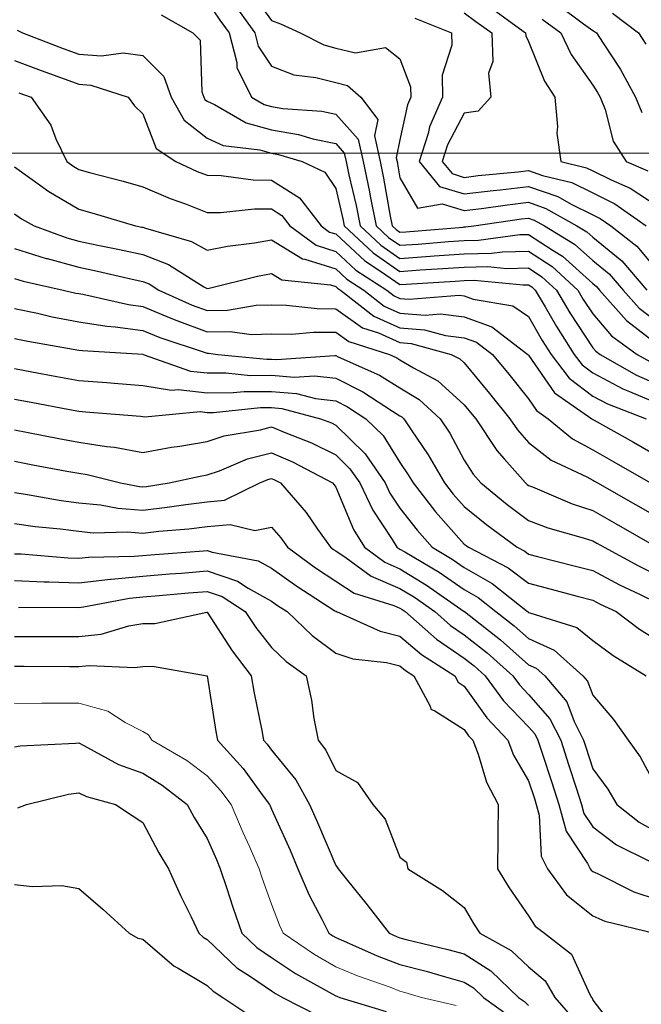
# Model space of a CAD drawing. Units: inches. Extents: x -99761 to -30723, y 274584 to 321665.
# Drawn here: x -69468 to -67787, y 294573 to 297234 of the extents above; entities that cross this region are included whole.
import ezdxf

# ---------------------------------------------------------------- set-up
doc = ezdxf.new("R2010")
doc.units = ezdxf.units.IN
doc.header["$MEASUREMENT"] = 0
doc.layers.add('Contour', color=7, linetype='Continuous')
doc.layers.add('Grid', color=7, linetype='Continuous')
doc.layers.add('text', color=250, linetype='Continuous', lineweight=9)

msp = doc.modelspace()

# ---------------------------------------------------------------- linework, layer by layer
at = {"layer": 'Contour', "color": 93}
msp.add_lwpolyline([(-68846.2, 297312.9), (-68787.4, 297231.6), (-68762.7, 297222.7), (-68709.4, 297198), (-68646.1, 297165.6), (-68613.6, 297157.2), (-68560.2, 297144.6), (-68479.5, 297158.4), (-68439.9, 297127.7), (-68411.4, 297052.8), (-68410.8, 297024.3), (-68419.7, 297004.1), (-68439.9, 296909.4), (-68450.1, 296860.8), (-68447.9, 296850.6), (-68446.5, 296844), (-68439.9, 296806.5), (-68392.4, 296724.3), (-68325.5, 296736.2), (-68266.2, 296718), (-68219.2, 296723.7), (-68149.5, 296733.9), (-68092.4, 296740.5), (-68045.2, 296724.1), (-67962, 296676.8), (-67934.9, 296660.6), (-67918.7, 296646), (-67839.9, 296581.9), (-67772.5, 296503.1)], dxfattribs=at)
at = {"layer": 'Contour', "color": 73}
msp.add_lwpolyline([(-68961.1, 297283.3), (-68926.7, 297232.4), (-68902.1, 297198), (-68881.5, 297118.4), (-68881.1, 297104.3), (-68841.4, 297024.3), (-68807.1, 297004.6), (-68787.4, 296999), (-68757, 296993.9), (-68651.3, 296986.6), (-68613.6, 296978.7), (-68553.1, 296911.1), (-68539.7, 296850.6), (-68522.2, 296768.3), (-68520.3, 296757.2), (-68504.2, 296676.8), (-68471, 296645.7), (-68439.9, 296624.3), (-68390.8, 296627.7), (-68308.4, 296634.6), (-68266.2, 296637.6), (-68227.7, 296638.3), (-68116.1, 296653.2), (-68092.4, 296653.7), (-68025.5, 296609.9), (-68000.6, 296594.9), (-67918.7, 296521.3), (-67908.6, 296513.1), (-67900.1, 296503.1), (-67827.4, 296420.6), (-67744.9, 296357.2)], dxfattribs=at)
at = {"layer": 'Contour', "color": 83}
msp.add_lwpolyline([(-68886.1, 297273.1), (-68832.2, 297198), (-68823, 297162.4), (-68787.4, 297108), (-68727.1, 297084.5), (-68667.3, 297078), (-68613.6, 297064.1), (-68581.5, 297056.5), (-68545.5, 297024.3), (-68499.6, 296964.6), (-68509, 296919.7), (-68493.8, 296850.6), (-68484.3, 296806.1), (-68466.3, 296703.2), (-68461, 296676.8), (-68450.1, 296666.6), (-68439.9, 296659.6), (-68423.8, 296660.7), (-68269.5, 296673.5), (-68266.2, 296673.8), (-68263.2, 296673.8), (-68240.5, 296676.8), (-68111.2, 296695.6), (-68092.4, 296697.8), (-68076.9, 296692.4), (-68049.5, 296676.8), (-67967.7, 296627.7), (-67918.7, 296583.6), (-67874.3, 296547.5), (-67836.3, 296503.1), (-67793.5, 296454.5), (-67744.9, 296417.2)], dxfattribs=at)
at = {"layer": 'Contour', "color": 123}
msp.add_lwpolyline([(-68196.2, 297268), (-68100.1, 297198), (-68099.8, 297190.7), (-68092.4, 297175.2), (-68049.3, 297067.4), (-68021, 297024.3), (-68013.8, 296945.7), (-68015.9, 296927), (-68004.8, 296850.6), (-67935.4, 296833.8), (-67918.7, 296825.7), (-67868.8, 296800.7), (-67817.2, 296778.3), (-67744.9, 296730.8)], dxfattribs=at)
at = {"layer": 'Contour', "color": 143}
msp.add_lwpolyline([(-68014.6, 297275.9), (-67943.3, 297222.7), (-67918.7, 297204.7), (-67914.4, 297202.3), (-67908.7, 297198), (-67890.8, 297170.1), (-67843.3, 297099.6), (-67802.9, 297024.3), (-67786.4, 296982.8)], dxfattribs=at)
at = {"layer": 'Contour', "color": 63}
msp.add_lwpolyline([(-69085.7, 297247.2), (-69000, 297198), (-68980.6, 297178.6), (-68975.7, 297038.9), (-68970.6, 297024.3), (-68967.2, 297018.3), (-68961.1, 297013.5), (-68941.5, 297004.7), (-68856.1, 296955.5), (-68787.4, 296936), (-68714.1, 296923.9), (-68675.2, 296912.1), (-68613.6, 296899.2), (-68590.7, 296873.5), (-68585.6, 296850.6), (-68578, 296814.9), (-68558.4, 296732), (-68547.4, 296676.8), (-68491.9, 296624.9), (-68439.9, 296589), (-68357.9, 296594.8), (-68347.3, 296595.7), (-68266.2, 296601.5), (-68192.2, 296602.8), (-68162.4, 296606.8), (-68092.4, 296608.3), (-68028.8, 296566.7), (-67959.3, 296503.1), (-67944.2, 296477.5), (-67918.7, 296438.6), (-67868.3, 296379.7), (-67798.6, 296329.3), (-67764.4, 296309.9)], dxfattribs=at)
at = {"layer": 'Contour', "color": 103}
msp.add_lwpolyline([(-68400, 297238), (-68300.7, 297198), (-68299.5, 297164.7), (-68326.1, 297084.3), (-68325, 297024.3), (-68360, 296944.4), (-68363.8, 296926.6), (-68388.2, 296850.6), (-68333.2, 296783.5), (-68266.2, 296762.9), (-68188.1, 296772.5), (-68168.6, 296774.4), (-68092.4, 296783.3), (-68013.5, 296755.8), (-67976.9, 296735), (-67918.7, 296706.8), (-67898.7, 296696.8), (-67870.2, 296676.8), (-67799.7, 296622), (-67744.9, 296555.7)], dxfattribs=at)
at = {"layer": 'Contour', "color": 113}
msp.add_lwpolyline([(-68266.2, 297252.1), (-68234.9, 297229.3), (-68191.9, 297198), (-68189.1, 297120.9), (-68200.7, 297089.8), (-68194.7, 297024.3), (-68228.7, 296986.9), (-68266.2, 296981.1), (-68311.2, 296895.6), (-68325.6, 296850.6), (-68298.8, 296817.9), (-68266.2, 296807.9), (-68228.2, 296812.6), (-68120.2, 296822.8), (-68092.4, 296826), (-68054.8, 296812.9), (-67975.5, 296793.8), (-67918.7, 296766.3), (-67859.1, 296736.4), (-67774.3, 296676.8)], dxfattribs=at)
at = {"layer": 'Contour', "color": 153}
msp.add_lwpolyline([(-67865.5, 297251.3), (-67794.6, 297198), (-67775.2, 297167.8)], dxfattribs=at)
at = {"layer": 'Contour', "color": 133}
msp.add_lwpolyline([(-68055.2, 297235.3), (-68005.3, 297198), (-67977.2, 297139.5), (-67918.7, 297056.9), (-67905.6, 297037.4), (-67898.5, 297024.3), (-67885.3, 296990.9), (-67863.7, 296905.5), (-67828.5, 296850.6), (-67770.2, 296825.3)], dxfattribs=at)
at = {"layer": 'Contour', "color": 53}
msp.add_lwpolyline([(-69475.1, 297205.3), (-69460.9, 297198), (-69350.4, 297156.2), (-69308.6, 297141), (-69246.7, 297136.1), (-69188.7, 297144.1), (-69134.9, 297137.4), (-69078.3, 297080.8), (-69058.6, 297024.3), (-69023.2, 296962.2), (-68961.1, 296913.6), (-68917.7, 296894), (-68818.9, 296882), (-68787.4, 296873.1), (-68768, 296869.9), (-68704.1, 296850.6), (-68642.7, 296821.5), (-68613.6, 296777.4), (-68594.4, 296696.1), (-68590.6, 296676.8), (-68512.7, 296604), (-68439.9, 296553.7), (-68385.4, 296557.6), (-68324.3, 296561.2), (-68266.2, 296565.4), (-68202.7, 296566.6), (-68151, 296561.7), (-68092.4, 296563), (-68056.2, 296539.3), (-68016.7, 296503.1), (-67980.3, 296441.4), (-67918.7, 296347.6), (-67910.3, 296337.8), (-67898.6, 296329.3), (-67800.6, 296273.7), (-67744.9, 296249.3)], dxfattribs=at)
at = {"layer": 'Contour', "color": 43}
msp.add_lwpolyline([(-69482.3, 297123.4), (-69410.1, 297096.6), (-69364.7, 297080.4), (-69308.6, 297060), (-69275.5, 297057.4), (-69175.3, 297024.3), (-69157.8, 297001.4), (-69134.9, 296979.4), (-69099.4, 296886), (-69046.3, 296850.6), (-68987.9, 296823.8), (-68961.1, 296813.5), (-68923.6, 296813), (-68836.9, 296801.1), (-68787.4, 296800.6), (-68711.4, 296752.8), (-68653, 296676.8), (-68630.3, 296660.1), (-68613.6, 296654.8), (-68534.8, 296581.9), (-68489.5, 296552.7), (-68439.9, 296518.4), (-68423.4, 296519.6), (-68290.7, 296527.6), (-68266.2, 296529.3), (-68239.4, 296529.8), (-68106.6, 296517.3), (-68092.4, 296517.6), (-68083.6, 296511.9), (-68074.1, 296503.1), (-68047.7, 296458.3), (-68017, 296404.7), (-67968.6, 296329.3), (-67947, 296301), (-67918.7, 296279.3), (-67837.5, 296236.7), (-67818.9, 296229.6), (-67744.9, 296197.3)], dxfattribs=at)
at = {"layer": 'Contour', "color": 33}
msp.add_lwpolyline([(-69470.5, 297036.2), (-69437.1, 297024.3), (-69384.4, 296948.5), (-69370.1, 296912.1), (-69340.3, 296850.6), (-69321.9, 296837.2), (-69308.6, 296829.3), (-69279.2, 296821.2), (-69188.2, 296797.2), (-69134.9, 296782), (-69061.2, 296750.5), (-69020.3, 296736), (-68961.1, 296713.2), (-68925.3, 296712.7), (-68833.7, 296723.1), (-68787.4, 296722.7), (-68759.2, 296705), (-68737.6, 296676.8), (-68666.2, 296624.2), (-68613.6, 296607.5), (-68559.4, 296557.3), (-68475.3, 296503.1), (-68455.4, 296487.6), (-68439.9, 296480.7), (-68415.5, 296478.6), (-68280, 296489.3), (-68266.2, 296487.6), (-68242, 296478.9), (-68135, 296460.5), (-68092.4, 296432), (-68055.1, 296366.7), (-68031.1, 296329.3), (-67982.4, 296265.6), (-67918.7, 296216.8), (-67878.6, 296195.7), (-67774.4, 296155.6)], dxfattribs=at)
at = {"layer": 'Contour', "color": 23}
msp.add_lwpolyline([(-69482.3, 296836.2), (-69434.1, 296802.3), (-69389.4, 296769.8), (-69308.6, 296721.7), (-69273.4, 296712), (-69155, 296676.8), (-69138.2, 296673.5), (-69134.9, 296672.8), (-69128.3, 296670.2), (-69003.6, 296634.3), (-68961.1, 296610.7), (-68906.1, 296621.8), (-68833.2, 296631), (-68787.4, 296639.2), (-68703.1, 296587.4), (-68697.4, 296586.8), (-68613.6, 296560.3), (-68583.9, 296532.8), (-68537.9, 296503.1), (-68482.8, 296460.1), (-68439.9, 296441), (-68372.2, 296435.4), (-68330.6, 296438.6), (-68266.2, 296431), (-68191.5, 296404), (-68094.1, 296329.3), (-68093.4, 296328.4), (-68092.4, 296327.2), (-68022.2, 296225.8), (-67921.3, 296155.6), (-67919.9, 296154.4), (-67918.7, 296153.8), (-67914.5, 296151.4), (-67808.6, 296091.9), (-67744.9, 296055.4)], dxfattribs=at)
at = {"layer": 'Contour', "color": 13}
msp.add_lwpolyline([(-69482.3, 296709.2), (-69463.3, 296695.8), (-69429.5, 296676.8), (-69340.9, 296644.5), (-69308.6, 296635.6), (-69256.5, 296624.7), (-69198.3, 296613.3), (-69134.9, 296599.5), (-69065.6, 296572.4), (-68970.3, 296512.3), (-68961.1, 296507.2), (-68956, 296508.2), (-68825.3, 296541), (-68787.4, 296547.7), (-68759.7, 296530.7), (-68628.1, 296517.6), (-68613.6, 296513), (-68608.5, 296508.2), (-68600.5, 296503.1), (-68510.3, 296432.7), (-68439.9, 296401.3), (-68373.5, 296395.8), (-68317.2, 296380.4), (-68266.2, 296374.3), (-68233.1, 296362.4), (-68190, 296329.3), (-68145.7, 296276.1), (-68092.4, 296209.3), (-68070.5, 296177.6), (-68038.9, 296155.6), (-67973, 296101.3), (-67918.7, 296071.5), (-67861.4, 296039.1), (-67762.1, 295981.9)], dxfattribs=at)
at = {"layer": 'Contour', "color": 140}
msp.add_lwpolyline([(-69482.3, 296616), (-69396.5, 296588.9), (-69393.8, 296588.3), (-69308.6, 296565), (-69257.4, 296554.2), (-69164.5, 296532.7), (-69134.9, 296526.2), (-69118.2, 296519.7), (-69091.8, 296503.1), (-69001.5, 296462.7), (-68961.1, 296447.8), (-68906.7, 296448.7), (-68828.4, 296462.1), (-68787.4, 296463), (-68747, 296462.6), (-68663.4, 296453.3), (-68613.6, 296452.9), (-68541.5, 296401.4), (-68498.2, 296387.6), (-68439.9, 296361.6), (-68410.1, 296359.1), (-68301.2, 296329.3), (-68278.3, 296317.2), (-68266.2, 296306.2), (-68197.7, 296224.1), (-68142.8, 296155.6), (-68122.6, 296125.4), (-68092.4, 296091.5), (-68031, 296043.2), (-67935.1, 295998.2), (-67918.7, 295989.2), (-67914, 295986.6), (-67905.8, 295981.9), (-67803.3, 295923.5), (-67744.9, 295890.1)], dxfattribs=at)
at = {"layer": 'Contour', "color": 120}
msp.add_lwpolyline([(-69482.3, 296534.5), (-69458.5, 296526.9), (-69350.9, 296503.1), (-69316.5, 296495.2), (-69308.6, 296493.6), (-69297.4, 296491.9), (-69173.9, 296464), (-69134.9, 296458.9), (-69059.5, 296427.7), (-69043.6, 296420.6), (-68961.1, 296390.2), (-68899.2, 296391.3), (-68841.7, 296383.6), (-68787.4, 296384.9), (-68732.4, 296384.3), (-68674.2, 296389.9), (-68613.6, 296389.4), (-68578.6, 296364.4), (-68468.6, 296329.3), (-68448.7, 296320.5), (-68439.9, 296315.1), (-68403.6, 296293), (-68337.6, 296257.9), (-68266.2, 296193.4), (-68249, 296172.8), (-68235.2, 296155.6), (-68178.1, 296070), (-68157.9, 296047.4), (-68100.7, 295981.9), (-68096.1, 295978.1), (-68092.4, 295975.4), (-68081.9, 295971.4), (-67974.7, 295925.8), (-67918.7, 295907.4), (-67855.5, 295871.3), (-67745.1, 295808.1)], dxfattribs=at)
at = {"layer": 'Contour', "color": 110}
msp.add_lwpolyline([(-69482.3, 296453.3), (-69419.7, 296440.4), (-69380.3, 296431.3), (-69308.6, 296417.4), (-69232.4, 296405.5), (-69209.7, 296404.1), (-69134.9, 296394.3), (-69088.9, 296375.3), (-68966.4, 296334.6), (-68961.1, 296332.7), (-68957.7, 296332.7), (-68932.2, 296329.3), (-68800.1, 296316.6), (-68787.4, 296316.7), (-68773.6, 296315.5), (-68616.5, 296326.4), (-68613.6, 296326.1), (-68607.2, 296322.9), (-68495.7, 296273.6), (-68439.9, 296239.2), (-68387.9, 296207.6), (-68331.5, 296155.6), (-68305.5, 296116.3), (-68266.2, 296043.8), (-68242.4, 296005.6), (-68221.6, 295981.9), (-68150.2, 295924.1), (-68092.4, 295880.9), (-68039.7, 295860.8), (-67944.6, 295834.1), (-67918.7, 295825.5), (-67907.6, 295819.2), (-67888.2, 295808.1), (-67795.2, 295757.9), (-67744.9, 295733.1)], dxfattribs=at)
at = {"layer": 'Contour', "color": 80}
msp.add_lwpolyline([(-69482.3, 296372.4), (-69446.6, 296365.1), (-69323.3, 296344), (-69308.6, 296341.1), (-69298.4, 296339.5), (-69135.2, 296329.7), (-69134.9, 296329.7), (-69134, 296329.3), (-69006.4, 296284), (-68961.1, 296279.2), (-68911.1, 296279.3), (-68843.9, 296272.8), (-68787.4, 296273), (-68725.9, 296267.9), (-68671.3, 296271.7), (-68613.6, 296265), (-68540.5, 296228.7), (-68460.2, 296175.9), (-68439.9, 296163.4), (-68435.1, 296160.4), (-68429.8, 296155.6), (-68409.9, 296125.6), (-68363.5, 296058.2), (-68319.7, 295981.9), (-68296.2, 295951.8), (-68266.2, 295918), (-68205.1, 295869.1), (-68122.7, 295808.1), (-68102.7, 295797.8), (-68092.4, 295790), (-68068, 295783.6), (-67968.5, 295758.3), (-67918.7, 295745.2), (-67846, 295707.1), (-67791.9, 295681.3), (-67744.9, 295658.2)], dxfattribs=at)
at = {"layer": 'Contour', "color": 60}
msp.add_lwpolyline([(-69482.3, 296290.9), (-69435.2, 296282.2), (-69367.9, 296270.1), (-69308.6, 296259), (-69232.4, 296253.1), (-69212.5, 296251.7), (-69134.9, 296245.7), (-69057.8, 296232.7), (-69039.9, 296234.3), (-68961.1, 296225.9), (-68890.6, 296226.1), (-68860.9, 296229.1), (-68787.4, 296229.3), (-68719.4, 296223.6), (-68668.2, 296210.2), (-68613.6, 296203.8), (-68581.4, 296187.8), (-68532.3, 296155.6), (-68485.5, 296110), (-68439.9, 296036.9), (-68417.4, 296004.3), (-68404.6, 295981.9), (-68343.8, 295904.3), (-68266.2, 295817), (-68261.3, 295813), (-68254.6, 295808.1), (-68147.6, 295753), (-68092.4, 295711.1), (-68031.5, 295695.3), (-67960.7, 295676.4), (-67918.7, 295665.3), (-67898.4, 295654.7), (-67855.7, 295634.4), (-67792.1, 295587.2), (-67744.9, 295557)], dxfattribs=at)
at = {"layer": 'Contour', "color": 50}
msp.add_lwpolyline([(-69482.3, 296208.7), (-69437.5, 296200.4), (-69333.3, 296180.3), (-69308.6, 296175.7), (-69289.9, 296174.3), (-69141.4, 296162.1), (-69134.9, 296161.6), (-69129.7, 296160.8), (-68980.2, 296174.7), (-68961.1, 296172.7), (-68944, 296172.7), (-68817.3, 296185.5), (-68787.4, 296185.6), (-68759.7, 296183.3), (-68654.5, 296155.6), (-68625, 296144.2), (-68613.6, 296138.6), (-68534.4, 296061.1), (-68480.1, 295981.9), (-68467, 295954.7), (-68439.9, 295913.9), (-68393.9, 295854.1), (-68353.3, 295808.1), (-68298.4, 295775.8), (-68266.2, 295753.7), (-68190.3, 295710.2), (-68094.9, 295634.4), (-68093.5, 295633.3), (-68092.4, 295632.3), (-68088.7, 295630.6), (-67961.4, 295591.6), (-67918.7, 295555.9), (-67863.4, 295515.9), (-67774.4, 295460.6)], dxfattribs=at)
at = {"layer": 'Contour', "color": 231}
msp.add_lwpolyline([(-69482.3, 296125.5), (-69445.1, 296118.4), (-69362.1, 296102.1), (-69308.6, 296092), (-69233.1, 296080.1), (-69212.2, 296078.3), (-69134.9, 296064), (-69057.7, 296078.4), (-69035.3, 296081.5), (-68961.1, 296094.2), (-68915.2, 296109.6), (-68817.1, 296125.9), (-68787.4, 296133.6), (-68748.9, 296117.2), (-68679.1, 296090.2), (-68613.6, 296057.8), (-68575.3, 296020.2), (-68548.9, 295981.9), (-68513.5, 295908.3), (-68461.2, 295829.4), (-68448.1, 295808.1), (-68443.4, 295804.7), (-68439.9, 295803.2), (-68427.2, 295795.5), (-68333.8, 295740.5), (-68266.2, 295694.1), (-68228.2, 295672.3), (-68180.4, 295634.4), (-68130.9, 295595.9), (-68092.4, 295561.5), (-68023.4, 295529.7), (-67945.2, 295460.6), (-67933.1, 295446.3), (-67918.7, 295408.4), (-67862.4, 295343.2), (-67822.7, 295286.9), (-67790.2, 295241.6), (-67744.9, 295156.6)], dxfattribs=at)
at = {"layer": 'Contour', "color": 221}
msp.add_lwpolyline([(-69482.3, 296040.5), (-69433.1, 296031.1), (-69341, 296014.3), (-69308.6, 296008.2), (-69285.9, 296004.6), (-69195.4, 295981.9), (-69144.6, 295972.1), (-69134.9, 295971.4), (-69125.4, 295972.4), (-69063.8, 295981.9), (-68979.8, 296000.6), (-68961.1, 296003.8), (-68928.1, 296014.9), (-68852.3, 296046.8), (-68787.4, 296063.7), (-68730.1, 296039.2), (-68622.2, 295981.9), (-68618.2, 295977.3), (-68613.6, 295970.7), (-68565.6, 295856.1), (-68536.1, 295808.1), (-68480.5, 295767.5), (-68439.9, 295750.1), (-68368.1, 295706.2), (-68266.7, 295634.9), (-68265.9, 295634.4), (-68168.4, 295558.4), (-68092.4, 295490.7), (-68071.9, 295481.2), (-68048.6, 295460.6), (-67989.1, 295390.2), (-67968.9, 295337.1), (-67943.6, 295286.9), (-67937.4, 295268.1), (-67918.7, 295209.5), (-67877.5, 295154.4), (-67853.6, 295113.2), (-67793.1, 295065), (-67744.9, 295038)], dxfattribs=at)
at = {"layer": 'Contour', "color": 191}
msp.add_lwpolyline([(-69482.3, 295955.9), (-69452.1, 295951.6), (-69355.6, 295934.8), (-69308.6, 295928.7), (-69249.9, 295923.1), (-69202.6, 295914.1), (-69134.9, 295908.8), (-69069.4, 295916.3), (-69018.9, 295924), (-68961.1, 295931.1), (-68914.6, 295935.3), (-68819.3, 295981.9), (-68796.8, 295991.3), (-68787.4, 295993.8), (-68779, 295990.2), (-68763.3, 295981.9), (-68693.6, 295901.9), (-68662.7, 295857.1), (-68627.4, 295808.1), (-68619.5, 295802.3), (-68613.6, 295798.4), (-68585.3, 295779.8), (-68517.7, 295730.3), (-68439.9, 295697), (-68401, 295673.2), (-68345.8, 295634.4), (-68303.5, 295597), (-68266.2, 295571.7), (-68204.1, 295522.7), (-68135.1, 295460.6), (-68117, 295436.1), (-68092.4, 295410.3), (-68034.5, 295344.8), (-68005.3, 295286.9), (-67984, 295221.6), (-67963.7, 295158.1), (-67949.1, 295113.2), (-67942.7, 295089.2), (-67918.7, 295053), (-67854.1, 295004), (-67765.3, 294959.7)], dxfattribs=at)
at = {"layer": 'Contour', "color": 161}
msp.add_lwpolyline([(-69482.3, 295872.1), (-69426.3, 295864.2), (-69358.3, 295857.8), (-69308.6, 295851.4), (-69269.1, 295847.6), (-69176.3, 295849.5), (-69134.9, 295846.3), (-69091.7, 295851.3), (-69011.1, 295858.1), (-68961.1, 295864.2), (-68899.5, 295869.7), (-68832.6, 295853.4), (-68787.4, 295862.1), (-68762.1, 295833.4), (-68743.9, 295808.1), (-68668.7, 295753), (-68613.6, 295716.8), (-68563.9, 295684.1), (-68456.5, 295651), (-68439.9, 295643.9), (-68434, 295640.3), (-68425.6, 295634.4), (-68340.9, 295559.6), (-68266.2, 295508.9), (-68239.2, 295487.6), (-68209.2, 295460.6), (-68159.6, 295393.5), (-68092.4, 295322.9), (-68075.5, 295303.8), (-68067, 295286.9), (-68054.7, 295249.1), (-68030.3, 295175.3), (-68010.3, 295113.2), (-67990.8, 295041.1), (-67933, 294953.7), (-67925.7, 294939.4), (-67922.7, 294935.4), (-67918.7, 294932.2), (-67906, 294926.7), (-67807.4, 294877), (-67744.9, 294856.4)], dxfattribs=at)
at = {"layer": 'Contour', "color": 131}
msp.add_lwpolyline([(-69482.3, 295790.9), (-69464.4, 295790.2), (-69336.9, 295779.8), (-69308.6, 295778.8), (-69282.3, 295781.8), (-69158.9, 295784.1), (-69134.9, 295786.4), (-69114.7, 295788), (-68970.8, 295798.4), (-68961.1, 295799.2), (-68947.6, 295794.6), (-68823.5, 295772), (-68787.4, 295752.1), (-68718.9, 295702.8), (-68616.1, 295636.8), (-68613.6, 295635.2), (-68613.1, 295634.9), (-68611.5, 295634.4), (-68493.2, 295581.1), (-68439.9, 295568.4), (-68382.1, 295518.4), (-68291.7, 295460.6), (-68282.8, 295444), (-68266.2, 295433.3), (-68205.5, 295347.5), (-68148.2, 295286.9), (-68132.6, 295246.7), (-68092.4, 295177.3), (-68076.5, 295129.1), (-68071.4, 295113.2), (-68063.6, 295084.3), (-68058.6, 294973.2), (-68041.3, 294939.4), (-67989.4, 294868.7), (-67918.7, 294812.2), (-67886.2, 294798.2), (-67751.7, 294765.7)], dxfattribs=at)
at = {"layer": 'Contour', "color": 101}
msp.add_lwpolyline([(-69482.3, 295718.2), (-69401.7, 295715), (-69389.3, 295715.1), (-69308.6, 295712.3), (-69222.6, 295722.2), (-69220.8, 295722.2), (-69134.9, 295730.5), (-69063, 295736.3), (-69030.6, 295738.6), (-68961.1, 295744.1), (-68879.2, 295716.3), (-68850.4, 295697.4), (-68787.4, 295662.7), (-68770.9, 295650.8), (-68745.2, 295634.4), (-68677.8, 295570.2), (-68613.6, 295521.9), (-68567.8, 295506.5), (-68476, 295496.7), (-68439.9, 295488.1), (-68425.2, 295475.4), (-68402.1, 295460.6), (-68358.3, 295379), (-68356.3, 295370.5), (-68345.8, 295366.5), (-68266.2, 295315.5), (-68254.3, 295298.7), (-68243.2, 295286.9), (-68228.6, 295249.3), (-68205.7, 295173.6), (-68174.7, 295113.2), (-68175.5, 295030), (-68174.9, 295021.9), (-68175.9, 294939.4), (-68144.3, 294887.5), (-68092.4, 294812), (-68074.1, 294784.1), (-68049.2, 294765.7), (-67975.8, 294708.5), (-67926.8, 294600), (-67921.9, 294591.9), (-67920.4, 294590.2), (-67918.7, 294584.6), (-67846.5, 294490.4)], dxfattribs=at)
at = {"layer": 'Contour', "color": 130}
msp.add_lwpolyline([(-69471.7, 295645), (-69320.4, 295646.2), (-69308.6, 295645.7), (-69295.7, 295647.2), (-69171.5, 295671.1), (-69134.9, 295674.6), (-69091.1, 295678.1), (-69011.7, 295685), (-68961.1, 295689), (-68920.3, 295675.2), (-68858.2, 295634.4), (-68829.9, 295591.8), (-68787.4, 295537), (-68748.1, 295499.9), (-68694, 295460.6), (-68679.4, 295394.8), (-68672.7, 295345.9), (-68661.3, 295286.9), (-68640.4, 295260.1), (-68613.6, 295204.7), (-68554.7, 295172.1), (-68513.3, 295113.2), (-68480.1, 295073), (-68439.9, 294970.4), (-68422.2, 294957.1), (-68418.6, 294939.4), (-68325.3, 294880.3), (-68266.2, 294834.3), (-68240.7, 294791.1), (-68223.6, 294765.7), (-68139.3, 294718.8), (-68092.4, 294674.3), (-68047.8, 294636.5), (-68021.2, 294591.9), (-67973.7, 294537)], dxfattribs=at)
at = {"layer": 'Contour', "color": 100}
msp.add_lwpolyline([(-69482.3, 295566.8), (-69414.7, 295566.7), (-69375.9, 295567.1), (-69308.6, 295567), (-69247.8, 295573.6), (-69173.2, 295596.1), (-69134.9, 295602), (-69103, 295602.5), (-68962.6, 295632.9), (-68961.1, 295632.9), (-68893.7, 295528.1), (-68842.4, 295460.6), (-68834.2, 295413.8), (-68813.5, 295313), (-68808.6, 295286.9), (-68798.6, 295275.7), (-68787.4, 295260.3), (-68721.3, 295179.3), (-68684.5, 295113.2), (-68662.7, 295064.1), (-68613.6, 294948.1), (-68609.6, 294943.5), (-68607.5, 294939.4), (-68581.9, 294907.7), (-68532.5, 294846.8), (-68469.6, 294765.7), (-68449, 294756.6), (-68439.9, 294753.1), (-68422.9, 294748.6), (-68310.4, 294721.5), (-68266.2, 294709.3), (-68194.1, 294664), (-68119.2, 294591.9), (-68103.6, 294580.7), (-68092.4, 294570.2)], dxfattribs=at)
at = {"layer": 'Contour', "color": 70}
msp.add_lwpolyline([(-69482.3, 295487.1), (-69455.9, 295487.1), (-69333.6, 295485.7), (-69308.6, 295485.7), (-69280.5, 295488.7), (-69157.1, 295482.9), (-69134.9, 295486.3), (-69108.7, 295486.8), (-68961.4, 295460.9), (-68961.1, 295460.9), (-68960.9, 295460.4), (-68937.5, 295310.5), (-68933.1, 295286.9), (-68864, 295210.2), (-68809.5, 295135.3), (-68792.9, 295113.2), (-68791.2, 295109.3), (-68787.4, 295100.5), (-68737.3, 294989.5), (-68715.7, 294939.4), (-68685.3, 294867.7), (-68651, 294803), (-68632.6, 294765.7), (-68621.3, 294758), (-68613.6, 294753.5), (-68592.8, 294744.8), (-68501.3, 294704.3), (-68439.9, 294680.9), (-68369.4, 294662.5), (-68323.2, 294649), (-68266.2, 294633.4), (-68240.7, 294617.4), (-68214.3, 294591.9), (-68143.4, 294541)], dxfattribs=at)
at = {"layer": 'Contour', "color": 241}
msp.add_lwpolyline([(-69482.3, 295268.9), (-69466.8, 295271.4), (-69317.1, 295278.4), (-69308.6, 295279.5), (-69294.5, 295272.8), (-69200.6, 295221.2), (-69134.9, 295197.5), (-69082.7, 295165.3), (-69015.6, 295113.2), (-68996.3, 295078), (-68961.1, 295021.5), (-68936.4, 294964.1), (-68925.7, 294939.4), (-68908, 294886.3), (-68891.5, 294835.3), (-68867.5, 294765.7), (-68826.7, 294726.4), (-68787.4, 294699.3), (-68722.8, 294656.6), (-68623.1, 294601.4), (-68613.6, 294595.9), (-68610.9, 294594.7), (-68603, 294591.9), (-68477.7, 294554.1)], dxfattribs=at)
at = {"layer": 'Contour', "color": 211}
msp.add_lwpolyline([(-69473.2, 295104), (-69449.5, 295113.2), (-69336.4, 295140.9), (-69308.6, 295144.6), (-69287.3, 295134.5), (-69208.8, 295113.2), (-69164.3, 295083.7), (-69134.9, 295064), (-69091.7, 294982.5), (-69065.7, 294939.4), (-69033.1, 294867.4), (-69004.5, 294809.1), (-68983.8, 294765.7), (-68971.8, 294755), (-68961.1, 294748.7), (-68881, 294672), (-68843.8, 294648.4), (-68787.4, 294609.6), (-68776.8, 294602.6), (-68757.6, 294591.9), (-68662.3, 294543.2)], dxfattribs=at)
at = {"layer": 'Contour', "color": 181}
msp.add_lwpolyline([(-69482.3, 294897.1), (-69434, 294891.1), (-69354.2, 294893.9), (-69308.6, 294885.7), (-69243.8, 294830.5), (-69172.1, 294765.7), (-69148.3, 294752.2), (-69134.9, 294748.8), (-69050.5, 294676.3), (-69039.9, 294670.7), (-68961.1, 294623.8), (-68944.9, 294608.2), (-68919.3, 294591.9), (-68840.4, 294538.9)], dxfattribs=at)
at = {"layer": 'Grid', "color": 1, "linetype": 'Continuous', "lineweight": 0}
msp.add_line((-32118.2, 296873.6), (-98898.2, 296873.6), dxfattribs=at)
at = {"layer": 'text', "color": 40}
msp.add_lwpolyline([(-69482.3, 295386.2), (-69408.6, 295386.9), (-69382.7, 295386.5), (-69308.6, 295387.2), (-69230.1, 295365.4), (-69182.7, 295334.8), (-69134.9, 295310.7), (-69120.2, 295301.6), (-69111, 295286.9), (-69016.1, 295231.9), (-68961.1, 295190.5), (-68924.3, 295150), (-68896.6, 295113.2), (-68863.7, 295036.9), (-68847.1, 294999.2), (-68821.1, 294939.4), (-68812.7, 294914.1), (-68787.4, 294843.4), (-68765.9, 294787.1), (-68755.4, 294765.7), (-68671.2, 294708.1), (-68613.6, 294674.7), (-68555.2, 294650.3), (-68466.9, 294619), (-68439.9, 294608.6), (-68426.6, 294605.2), (-68381.3, 294591.9), (-68288.4, 294569.7)], dxfattribs=at)

doc.saveas('drawing.dxf')
